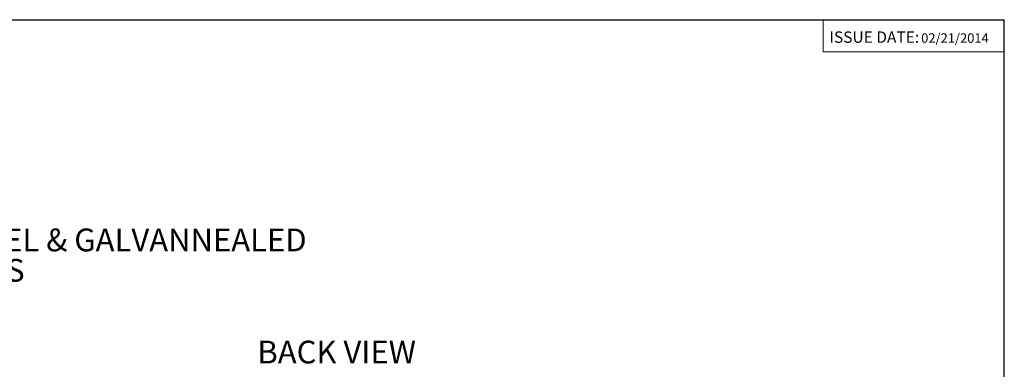
# Model space of a CAD drawing. Units: inches. Extents: x 2 to 136, y 2 to 86.
# Drawn here: x 91 to 134, y 70 to 86 of the extents above; entities that cross this region are included whole.
import ezdxf

# ---------------------------------------------------------------- set-up
doc = ezdxf.new("R2010")
doc.units = ezdxf.units.IN
doc.header["$LTSCALE"] = 4
doc.header["$MEASUREMENT"] = 0
for name, color, linetype in [('BORDER', 7, 'Continuous'), ('DIM', 136, 'Continuous'), ('FORMAT', 7, 'Continuous')]:
    doc.layers.add(name, color=color, linetype=linetype)
doc.styles.add('SLDTEXTSTYLE0', font='TXT', dxfattribs={"width": 0.605})
doc.styles.add('SLDTEXTSTYLE1', font='TXT', dxfattribs={"width": 0.75})

# ---------------------------------------------------------------- blocks, each defined once
blk = doc.blocks.new('SW_NOTE_6')
at = {"layer": 'DIM', "color": 0, "char_height": 1, "attachment_point": 1, "style": 'SLDTEXTSTYLE0'}
for s, insert in [('OPTIONAL BACK PANEL', (0.09, 0.472)), ("0.100 [2.54] TH'K- ALUMINUM", (0.09, -0.861)), ("0.075 [1.91] TH'K- WHITE STEEL & GALVANNEALED", (0.09, -2.195)), ("0.125 [3.18] TH'K- FIBERGLASS", (0.09, -3.528))]:
    blk.add_mtext(s, dxfattribs=dict(at, insert=insert))

msp = doc.modelspace()

# ---------------------------------------------------------------- linework, layer by layer
at = {"layer": 'BORDER'}
for p in [(2.092, 85.642), (134.092, 1.642)]:
    msp.add_line(p, (134.092, 85.642), dxfattribs=at)
at = {"layer": 'DIM', "color": 7, "lineweight": 0}
for p, q in [((126.138, 85.642), (126.138, 84.233)), ((126.138, 84.233), (134.092, 84.233))]:
    msp.add_line(p, q, dxfattribs=at)

# ---------------------------------------------------------------- block references
at = {"layer": 'DIM'}
msp.add_blockref('SW_NOTE_6', (71.654, 78.672), dxfattribs=at)

# ---------------------------------------------------------------- texts
at = {"layer": 'DIM', "insert": (101.267, 71.556), "char_height": 1, "attachment_point": 1, "style": 'SLDTEXTSTYLE0'}
msp.add_mtext('BACK VIEW', dxfattribs=at)
at = {"layer": 'FORMAT', "color": 7, "attachment_point": 1, "style": 'SLDTEXTSTYLE1'}
for s, insert, char_height in [('ISSUE DATE:', (126.407, 85.128), 0.5), ('02/21/2014', (130.437, 85.046), 0.4167)]:
    msp.add_mtext(s, dxfattribs=dict(at, insert=insert, char_height=char_height))

doc.saveas('drawing.dxf')
